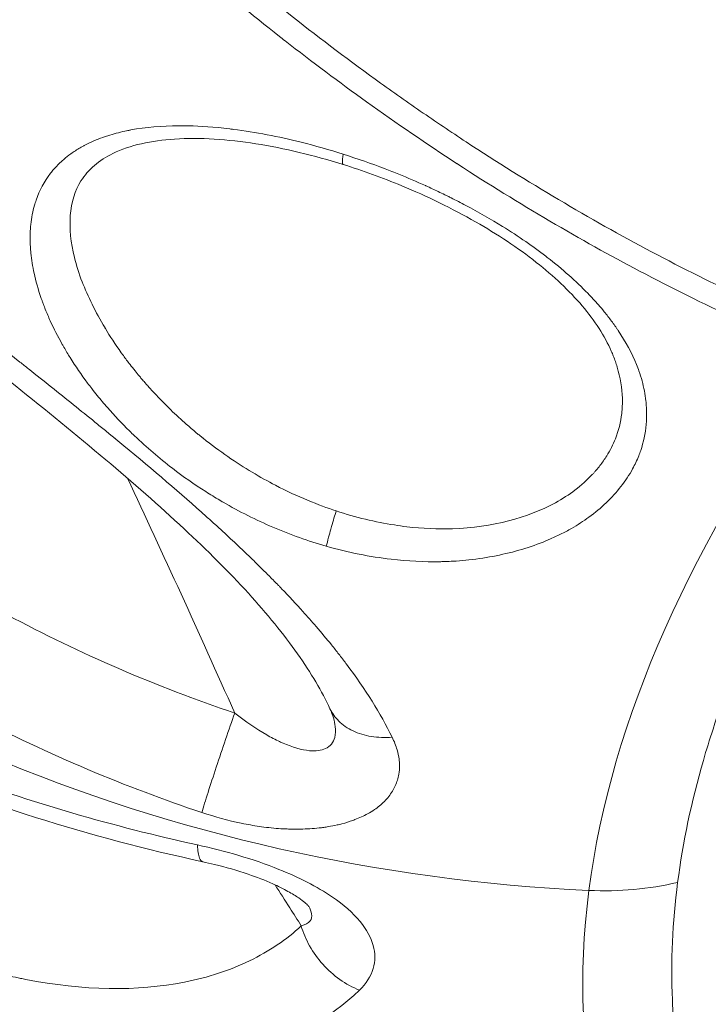
# Model space of a CAD drawing. Units: millimetres. Extents: x -1650 to 7188, y -3432 to 5174.
# Drawn here: x 257 to 282, y 497 to 533 of the extents above; entities that cross this region are included whole.
import ezdxf

# ---------------------------------------------------------------- set-up
doc = ezdxf.new("R2010")
doc.units = ezdxf.units.MM
doc.header["$LTSCALE"] = 1000
doc.layers.add('1 EQUIPMENT', color=7, linetype='Continuous', lineweight=18)

# ---------------------------------------------------------------- blocks, each defined once
blk = doc.blocks.new('DGSS 105')
at = {"layer": '1 EQUIPMENT', "lineweight": 13}
blk.add_line((265.393, 516.675), (265.392, 516.674), dxfattribs=at)
for centre, major_axis, ratio, start_param, end_param in [((258.864, 522.541), (1.649, -1.879), 0.401089, -1.382784, -1.382048), ((277.869, 543.807), (51.852, -6.705), 0.809629, -2.336706, -1.468389), ((277.788, 509.479), (9.917, -1.282), 0.809629, -1.468389, -1.138224)]:
    blk.add_ellipse(centre, major_axis=major_axis, ratio=ratio, start_param=start_param, end_param=end_param, dxfattribs=at)
at = {"layer": '1 EQUIPMENT', "lineweight": 13, "extrusion": (2.12868e-16, 8.56389e-18, -1)}
for start_param, end_param in [(0.975522, 0.975713), (1.005761, 1.005763), (1.025051, 1.11574)]:
    blk.add_ellipse((263.789, 452.712), major_axis=(-38.269, 111.419), ratio=0.178797, start_param=start_param, end_param=end_param, dxfattribs=at)
at = {"layer": '1 EQUIPMENT', "lineweight": 13, "extrusion": (2.07902e-16, -2.68855e-17, -1)}
blk.add_ellipse((348.248, 517.799), major_axis=(-69.068, -28.366), ratio=0.532879, start_param=0.295035, end_param=0.720864, dxfattribs=at)
at = {"layer": '1 EQUIPMENT', "lineweight": 13, "extrusion": (2.356e-16, -4.4289e-17, -1)}
blk.add_ellipse((348.248, 517.799), major_axis=(-69.068, -28.366), ratio=0.532879, start_param=-0.130793, end_param=0.295035, dxfattribs=at)
at = {"layer": '1 EQUIPMENT', "lineweight": 13}
for points, knots in [([(250.559, 571.802), (251.562, 569.249), (252.904, 566.431), (256.119, 560.828), (257.993, 558.042), (261.779, 553.064), (264.038, 550.412), (268.914, 545.377), (271.53, 542.994), (276.515, 538.916), (279.342, 536.846), (285.127, 533.159), (288.085, 531.542), (291.694, 529.84), (292.621, 529.428), (293.563, 529.032)], [-43.944613, -43.944613, -43.944613, -43.944613, -42.97977, -42.97977, -42.011892, -42.011892, -41.043674, -41.043674, -40.075456, -40.075456, -39.107169, -39.107169, -38.138883, -38.138883, -37.817888, -37.817888, -37.817888, -37.817888]), ([(251.523, 571.739), (252.39, 569.627), (253.418, 567.491), (254.587, 565.369), (254.882, 564.835), (255.185, 564.302), (255.498, 563.769), (255.812, 563.234), (256.136, 562.699), (256.466, 562.168), (257.129, 561.103), (257.822, 560.052), (258.545, 559.011), (260.009, 556.905), (261.591, 554.853), (263.25, 552.893), (264.107, 551.881), (264.984, 550.893), (265.876, 549.932), (266.332, 549.441), (266.792, 548.957), (267.255, 548.481), (267.702, 548.021), (268.152, 547.568), (268.605, 547.122), (268.619, 547.109), (268.631, 547.096), (268.647, 547.081), (268.652, 547.076), (268.658, 547.07), (268.663, 547.065), (270.593, 545.168), (272.579, 543.391), (274.579, 541.75), (274.627, 541.71), (274.676, 541.67), (274.725, 541.63), (275.716, 540.82), (276.711, 540.043), (277.704, 539.3), (278.511, 538.697), (279.317, 538.116), (280.12, 537.558), (280.248, 537.469), (280.375, 537.381), (280.503, 537.293), (280.567, 537.249), (280.631, 537.206), (280.695, 537.162), (280.726, 537.14), (280.758, 537.118), (280.79, 537.097), (280.806, 537.086), (280.822, 537.075), (280.838, 537.064), (280.846, 537.059), (280.854, 537.053), (280.862, 537.048), (280.87, 537.043), (280.877, 537.038), (280.886, 537.032), (280.902, 537.021), (280.919, 537.009), (280.935, 536.998), (283.164, 535.487), (285.371, 534.147), (287.517, 532.973), (287.594, 532.931), (287.67, 532.889), (287.747, 532.848), (289.981, 531.636), (292.146, 530.604), (294.215, 529.735)], [0, 0, 0, 0, 0.121607, 0.121607, 0.121607, 0.152244, 0.152244, 0.152244, 0.18302, 0.18302, 0.18302, 0.244773, 0.244773, 0.244773, 0.369711, 0.369711, 0.369711, 0.434219, 0.434219, 0.434219, 0.467182, 0.467182, 0.467182, 0.499023, 0.499023, 0.499023, 0.5, 0.5, 0.5, 0.500354, 0.500354, 0.500354, 0.622039, 0.622039, 0.622039, 0.625, 0.625, 0.625, 0.685327, 0.685327, 0.685327, 0.734375, 0.734375, 0.734375, 0.742187, 0.742187, 0.742187, 0.746094, 0.746094, 0.746094, 0.748047, 0.748047, 0.748047, 0.749023, 0.749023, 0.749023, 0.749512, 0.749512, 0.749512, 0.75, 0.75, 0.75, 0.750886, 0.750886, 0.750886, 0.8707, 0.8707, 0.8707, 0.875, 0.875, 0.875, 1, 1, 1, 1]), ([(293.759, 529.502), (291.933, 530.266), (290.098, 531.13), (286.445, 533.041), (284.62, 534.092), (281.026, 536.358), (279.25, 537.576), (275.779, 540.154), (274.079, 541.519), (270.787, 544.369), (269.19, 545.86), (266.128, 548.937), (264.658, 550.529), (261.873, 553.786), (260.552, 555.457), (258.085, 558.844), (256.934, 560.567), (254.824, 564.033), (253.86, 565.783), (252.392, 568.764), (251.834, 569.999), (251.329, 571.229)], [0, 0, 0, 0, 6.51542, 6.51542, 13.063125, 13.063125, 19.605006, 19.605006, 26.142185, 26.142185, 32.673157, 32.673157, 39.197726, 39.197726, 45.72311, 45.72311, 52.247577, 52.247577, 58.778134, 58.778134, 63.39545, 63.39545, 63.39545, 63.39545]), ([(286.913, 521.428), (284.61, 522.367), (282.324, 523.442), (280.054, 524.646), (277.785, 525.851), (275.533, 527.185), (273.298, 528.653), (272.739, 529.02), (272.18, 529.396), (271.626, 529.778), (271.071, 530.161), (270.521, 530.549), (269.977, 530.944), (268.887, 531.732), (267.816, 532.544), (266.763, 533.379), (264.658, 535.05), (262.627, 536.812), (260.67, 538.667), (260.181, 539.131), (259.697, 539.6), (259.217, 540.076), (258.738, 540.551), (258.262, 541.034), (257.796, 541.517), (256.863, 542.485), (255.962, 543.464), (255.092, 544.454), (253.351, 546.433), (251.734, 548.455), (250.239, 550.521), (249.492, 551.553), (248.776, 552.597), (248.092, 553.651), (247.407, 554.706), (246.761, 555.762), (246.154, 556.817), (244.941, 558.927), (243.883, 561.034), (242.982, 563.138)], [0, 0, 0, 0, 0.00806353, 0.00806353, 0.00806353, 0.01612707, 0.01612707, 0.01612707, 0.01814295, 0.01814295, 0.01814295, 0.02015884, 0.02015884, 0.02015884, 0.0241906, 0.0241906, 0.0241906, 0.03225414, 0.03225414, 0.03225414, 0.03427002, 0.03427002, 0.03427002, 0.03628591, 0.03628591, 0.03628591, 0.04031767, 0.04031767, 0.04031767, 0.04838121, 0.04838121, 0.04838121, 0.05241297, 0.05241297, 0.05241297, 0.05644474, 0.05644474, 0.05644474, 0.06450828, 0.06450828, 0.06450828, 0.06450828]), ([(286.385, 520.782), (284.226, 521.66), (281.96, 522.706), (279.618, 523.942), (277.462, 525.079), (275.241, 526.377), (272.994, 527.84), (272.985, 527.845), (272.975, 527.852), (272.967, 527.857), (272.961, 527.861), (272.956, 527.865), (272.95, 527.868), (271.865, 528.576), (270.765, 529.327), (269.669, 530.114), (268.679, 530.824), (267.689, 531.565), (266.697, 532.34), (266.628, 532.394), (266.559, 532.448), (266.491, 532.502), (264.482, 534.081), (262.483, 535.79), (260.536, 537.611), (260.52, 537.626), (260.503, 537.642), (260.488, 537.655), (260.478, 537.665), (260.468, 537.674), (260.459, 537.683), (259.976, 538.136), (259.496, 538.596), (259.019, 539.063), (258.545, 539.527), (258.074, 539.999), (257.608, 540.477), (256.738, 541.368), (255.887, 542.277), (255.052, 543.21), (255.006, 543.26), (254.961, 543.311), (254.915, 543.362), (253.248, 545.232), (251.657, 547.181), (250.179, 549.178), (250.154, 549.21), (250.129, 549.244), (250.106, 549.275), (250.095, 549.291), (250.083, 549.307), (250.072, 549.322), (249.714, 549.808), (249.362, 550.297), (249.017, 550.789), (248.839, 551.043), (248.663, 551.297), (248.489, 551.552), (248.315, 551.808), (248.143, 552.062), (247.972, 552.319), (247.955, 552.345), (247.938, 552.371), (247.921, 552.397), (247.578, 552.914), (247.242, 553.435), (246.916, 553.956), (246.608, 554.447), (246.309, 554.939), (246.017, 555.432), (246.001, 555.46), (245.985, 555.487), (245.968, 555.514), (244.755, 557.571), (243.676, 559.651), (242.756, 561.714)], [0, 0, 0, 0, 0.129912, 0.129912, 0.129912, 0.249512, 0.249512, 0.249512, 0.25, 0.25, 0.25, 0.250331, 0.250331, 0.250331, 0.315822, 0.315822, 0.315822, 0.375, 0.375, 0.375, 0.379107, 0.379107, 0.379107, 0.499023, 0.499023, 0.499023, 0.5, 0.5, 0.5, 0.500659, 0.500659, 0.500659, 0.533028, 0.533028, 0.533028, 0.565137, 0.565137, 0.565137, 0.625, 0.625, 0.625, 0.628268, 0.628268, 0.628268, 0.748047, 0.748047, 0.748047, 0.75, 0.75, 0.75, 0.750973, 0.750973, 0.750973, 0.78125, 0.78125, 0.78125, 0.796875, 0.796875, 0.796875, 0.8125, 0.8125, 0.8125, 0.814066, 0.814066, 0.814066, 0.845422, 0.845422, 0.845422, 0.875, 0.875, 0.875, 0.876641, 0.876641, 0.876641, 1, 1, 1, 1]), ([(268.201, 513.91), (267.548, 514.097), (266.897, 514.328), (266.249, 514.607), (265.642, 514.868), (265.038, 515.171), (264.439, 515.518), (264.419, 515.529), (264.399, 515.541), (264.379, 515.552), (264.359, 515.564), (264.338, 515.576), (264.32, 515.588), (264.147, 515.69), (263.976, 515.795), (263.807, 515.902), (263.389, 516.169), (262.985, 516.452), (262.593, 516.753), (262.113, 517.121), (261.652, 517.516), (261.213, 517.936), (261.15, 517.996), (261.089, 518.055), (261.026, 518.117), (260.744, 518.395), (260.479, 518.677), (260.228, 518.964), (260.1, 519.11), (259.976, 519.257), (259.856, 519.405), (259.788, 519.489), (259.722, 519.572), (259.657, 519.656), (259.605, 519.723), (259.554, 519.79), (259.504, 519.857), (259.274, 520.164), (259.061, 520.475), (258.865, 520.789), (258.788, 520.913), (258.713, 521.038), (258.64, 521.163), (258.63, 521.18), (258.621, 521.197), (258.611, 521.214), (258.601, 521.232), (258.592, 521.248), (258.582, 521.266), (258.419, 521.555), (258.273, 521.842), (258.143, 522.127), (258.079, 522.269), (258.018, 522.411), (257.962, 522.553), (257.939, 522.611), (257.916, 522.669), (257.894, 522.727), (257.89, 522.74), (257.885, 522.752), (257.88, 522.764), (257.867, 522.8), (257.855, 522.835), (257.842, 522.87), (257.836, 522.887), (257.83, 522.905), (257.823, 522.923), (257.817, 522.94), (257.812, 522.956), (257.805, 522.975), (257.701, 523.278), (257.618, 523.574), (257.555, 523.862), (257.5, 524.114), (257.461, 524.36), (257.437, 524.599), (257.435, 524.616), (257.433, 524.633), (257.432, 524.65), (257.43, 524.667), (257.429, 524.682), (257.427, 524.701), (257.42, 524.792), (257.415, 524.882), (257.412, 524.971), (257.404, 525.204), (257.412, 525.428), (257.435, 525.645), (257.461, 525.887), (257.505, 526.12), (257.568, 526.341), (257.586, 526.404), (257.606, 526.466), (257.627, 526.528), (257.75, 526.886), (257.926, 527.213), (258.153, 527.508), (258.191, 527.558), (258.231, 527.608), (258.271, 527.654), (258.365, 527.763), (258.466, 527.866), (258.575, 527.964), (258.652, 528.034), (258.733, 528.1), (258.818, 528.165), (258.921, 528.242), (259.029, 528.315), (259.142, 528.385), (259.199, 528.42), (259.257, 528.453), (259.316, 528.486), (259.346, 528.502), (259.376, 528.519), (259.406, 528.534), (259.422, 528.542), (259.437, 528.55), (259.452, 528.558), (259.468, 528.566), (259.484, 528.574), (259.499, 528.581), (259.702, 528.682), (259.917, 528.77), (260.144, 528.848), (260.177, 528.859), (260.21, 528.87), (260.243, 528.88), (260.441, 528.944), (260.648, 528.999), (260.864, 529.046), (260.9, 529.054), (260.936, 529.062), (260.973, 529.069), (260.991, 529.073), (261.009, 529.076), (261.028, 529.08), (261.046, 529.083), (261.066, 529.087), (261.083, 529.09), (261.621, 529.191), (262.202, 529.24), (262.824, 529.242), (263.28, 529.244), (263.757, 529.221), (264.258, 529.173), (264.399, 529.16), (264.541, 529.144), (264.686, 529.127), (264.708, 529.124), (264.729, 529.122), (264.752, 529.119), (264.774, 529.116), (264.797, 529.113), (264.818, 529.111), (265.63, 529.007), (266.453, 528.848), (267.285, 528.64), (267.793, 528.513), (268.305, 528.368), (268.819, 528.204)], [0, 0, 0, 0, 0.0625, 0.0625, 0.0625, 0.121094, 0.121094, 0.121094, 0.123047, 0.123047, 0.123047, 0.125, 0.125, 0.125, 0.142997, 0.142997, 0.142997, 0.1875, 0.1875, 0.1875, 0.242187, 0.242187, 0.242187, 0.25, 0.25, 0.25, 0.284795, 0.284795, 0.284795, 0.302532, 0.302532, 0.302532, 0.3125, 0.3125, 0.3125, 0.320468, 0.320468, 0.320468, 0.356749, 0.356749, 0.356749, 0.371094, 0.371094, 0.371094, 0.373047, 0.373047, 0.373047, 0.375, 0.375, 0.375, 0.40625, 0.40625, 0.40625, 0.421875, 0.421875, 0.421875, 0.428315, 0.428315, 0.428315, 0.429687, 0.429687, 0.429687, 0.433594, 0.433594, 0.433594, 0.435547, 0.435547, 0.435547, 0.4375, 0.4375, 0.4375, 0.46875, 0.46875, 0.46875, 0.496094, 0.496094, 0.496094, 0.498047, 0.498047, 0.498047, 0.499994, 0.499994, 0.499994, 0.509528, 0.509528, 0.509528, 0.534533, 0.534533, 0.534533, 0.5625, 0.5625, 0.5625, 0.570519, 0.570519, 0.570519, 0.617187, 0.617187, 0.617187, 0.625, 0.625, 0.625, 0.643249, 0.643249, 0.643249, 0.65625, 0.65625, 0.65625, 0.671875, 0.671875, 0.671875, 0.679687, 0.679687, 0.679687, 0.683594, 0.683594, 0.683594, 0.685547, 0.685547, 0.685547, 0.6875, 0.6875, 0.6875, 0.714825, 0.714825, 0.714825, 0.71875, 0.71875, 0.71875, 0.742187, 0.742187, 0.742187, 0.746094, 0.746094, 0.746094, 0.748047, 0.748047, 0.748047, 0.75, 0.75, 0.75, 0.8125, 0.8125, 0.8125, 0.85823, 0.85823, 0.85823, 0.871094, 0.871094, 0.871094, 0.873047, 0.873047, 0.873047, 0.875, 0.875, 0.875, 0.952636, 0.952636, 0.952636, 1, 1, 1, 1]), ([(268.814, 527.83), (267.753, 528.163), (266.677, 528.424), (264.61, 528.747), (263.596, 528.818), (261.83, 528.704), (261.041, 528.533), (259.915, 527.984), (259.52, 527.647), (259.045, 526.879), (258.911, 526.449), (258.837, 525.498), (258.892, 524.974), (259.095, 524.148), (259.19, 523.85), (259.304, 523.553)], [0, 0, 0, 0, 3.370992, 3.370992, 6.679809, 6.679809, 9.688663, 9.688663, 12.191778, 12.191778, 14.300424, 14.300424, 16.344548, 16.344548, 17.467725, 17.467725, 17.467725, 17.467725]), ([(247.26, 528.638), (247.819, 528.144), (248.367, 527.67), (248.902, 527.215), (249.169, 526.987), (249.433, 526.764), (249.694, 526.546), (249.824, 526.437), (249.953, 526.329), (250.082, 526.222), (250.146, 526.168), (250.21, 526.115), (250.273, 526.062), (250.305, 526.036), (250.337, 526.009), (250.369, 525.983), (250.385, 525.97), (250.401, 525.957), (250.416, 525.944), (250.424, 525.937), (250.432, 525.931), (250.44, 525.924), (250.448, 525.918), (250.455, 525.912), (250.464, 525.904), (250.467, 525.902), (250.47, 525.899), (250.473, 525.897), (250.477, 525.894), (250.48, 525.891), (250.484, 525.888), (250.595, 525.796), (250.706, 525.704), (250.817, 525.613), (251.276, 525.235), (251.727, 524.867), (252.17, 524.509), (252.448, 524.284), (252.723, 524.062), (252.994, 523.845), (253.129, 523.736), (253.264, 523.628), (253.397, 523.522), (253.464, 523.468), (253.53, 523.415), (253.597, 523.362), (253.63, 523.335), (253.663, 523.309), (253.696, 523.283), (253.713, 523.269), (253.729, 523.256), (253.746, 523.243), (253.754, 523.237), (253.762, 523.23), (253.77, 523.223), (253.778, 523.217), (253.785, 523.211), (253.795, 523.204), (254.92, 522.305), (256.004, 521.448), (257.037, 520.627), (257.142, 520.544), (257.246, 520.461), (257.35, 520.378), (257.913, 519.931), (258.46, 519.494), (258.99, 519.068), (259.255, 518.854), (259.515, 518.644), (259.772, 518.435), (259.9, 518.331), (260.027, 518.228), (260.153, 518.125), (260.216, 518.074), (260.278, 518.022), (260.341, 517.971), (260.371, 517.946), (260.401, 517.922), (260.43, 517.897), (260.432, 517.896), (260.433, 517.895), (260.434, 517.894), (260.45, 517.882), (260.465, 517.869), (260.481, 517.856), (260.488, 517.85), (260.496, 517.843), (260.504, 517.837), (260.512, 517.831), (260.518, 517.826), (260.527, 517.818), (260.53, 517.816), (260.532, 517.814), (260.534, 517.812), (260.63, 517.734), (260.725, 517.655), (260.819, 517.577), (261.897, 516.686), (262.901, 515.829), (263.826, 514.997), (263.93, 514.904), (264.032, 514.812), (264.134, 514.719), (264.527, 514.362), (264.906, 514.009), (265.27, 513.66), (265.398, 513.538), (265.524, 513.416), (265.648, 513.294), (265.747, 513.198), (265.844, 513.102), (265.939, 513.007), (266.048, 512.899), (266.155, 512.791), (266.261, 512.683), (266.314, 512.629), (266.366, 512.576), (266.419, 512.522), (266.445, 512.495), (266.471, 512.469), (266.497, 512.442), (266.5, 512.439), (266.503, 512.435), (266.506, 512.432), (266.516, 512.422), (266.526, 512.412), (266.535, 512.402), (266.548, 512.388), (266.56, 512.376), (266.574, 512.362), (266.843, 512.082), (267.101, 511.805), (267.349, 511.531), (267.513, 511.349), (267.673, 511.167), (267.829, 510.987), (268.024, 510.76), (268.212, 510.535), (268.392, 510.311), (268.483, 510.199), (268.572, 510.087), (268.658, 509.976), (268.702, 509.92), (268.745, 509.864), (268.787, 509.808), (268.809, 509.781), (268.83, 509.753), (268.851, 509.725), (268.872, 509.697), (268.892, 509.67), (268.914, 509.641), (268.922, 509.631), (268.929, 509.621), (268.937, 509.611), (269.622, 508.694), (270.175, 507.813), (270.6, 506.948)], [0, 0, 0, 0, 0.0625, 0.0625, 0.0625, 0.09375, 0.09375, 0.09375, 0.109375, 0.109375, 0.109375, 0.117188, 0.117188, 0.117188, 0.121094, 0.121094, 0.121094, 0.123047, 0.123047, 0.123047, 0.124023, 0.124023, 0.124023, 0.125, 0.125, 0.125, 0.12533, 0.12533, 0.12533, 0.125708, 0.125708, 0.125708, 0.137704, 0.137704, 0.137704, 0.1875, 0.1875, 0.1875, 0.21875, 0.21875, 0.21875, 0.234375, 0.234375, 0.234375, 0.242188, 0.242188, 0.242188, 0.246094, 0.246094, 0.246094, 0.248047, 0.248047, 0.248047, 0.249023, 0.249023, 0.249023, 0.25, 0.25, 0.25, 0.363475, 0.363475, 0.363475, 0.375, 0.375, 0.375, 0.4375, 0.4375, 0.4375, 0.46875, 0.46875, 0.46875, 0.484375, 0.484375, 0.484375, 0.492187, 0.492187, 0.492187, 0.495937, 0.495937, 0.495937, 0.496094, 0.496094, 0.496094, 0.498047, 0.498047, 0.498047, 0.499023, 0.499023, 0.499023, 0.5, 0.5, 0.5, 0.500255, 0.500255, 0.500255, 0.51029, 0.51029, 0.51029, 0.625, 0.625, 0.625, 0.637831, 0.637831, 0.637831, 0.6875, 0.6875, 0.6875, 0.704971, 0.704971, 0.704971, 0.71875, 0.71875, 0.71875, 0.734375, 0.734375, 0.734375, 0.742187, 0.742187, 0.742187, 0.746094, 0.746094, 0.746094, 0.746565, 0.746565, 0.746565, 0.748047, 0.748047, 0.748047, 0.75, 0.75, 0.75, 0.78756, 0.78756, 0.78756, 0.8125, 0.8125, 0.8125, 0.84375, 0.84375, 0.84375, 0.859375, 0.859375, 0.859375, 0.867187, 0.867187, 0.867187, 0.871094, 0.871094, 0.871094, 0.875, 0.875, 0.875, 0.87636, 0.87636, 0.87636, 1, 1, 1, 1]), ([(268.819, 528.204), (269.338, 528.04), (269.846, 527.862), (270.343, 527.672), (270.51, 527.607), (270.677, 527.542), (270.842, 527.475), (271.169, 527.342), (271.492, 527.204), (271.809, 527.06), (271.818, 527.056), (271.827, 527.052), (271.836, 527.048), (271.986, 526.98), (272.134, 526.911), (272.282, 526.841), (272.36, 526.803), (272.438, 526.766), (272.515, 526.728), (272.554, 526.709), (272.592, 526.69), (272.631, 526.671), (272.65, 526.661), (272.67, 526.652), (272.689, 526.642), (272.708, 526.633), (272.726, 526.624), (272.747, 526.614), (272.928, 526.523), (273.107, 526.431), (273.283, 526.337), (273.751, 526.089), (274.197, 525.834), (274.622, 525.571), (274.914, 525.39), (275.196, 525.205), (275.468, 525.017), (275.604, 524.923), (275.738, 524.828), (275.869, 524.732), (275.934, 524.684), (275.999, 524.636), (276.063, 524.587), (276.095, 524.563), (276.127, 524.539), (276.159, 524.515), (276.175, 524.502), (276.191, 524.49), (276.207, 524.478), (276.222, 524.466), (276.237, 524.455), (276.254, 524.441), (276.809, 524.011), (277.3, 523.575), (277.729, 523.132), (277.863, 522.993), (277.991, 522.854), (278.114, 522.714), (278.187, 522.63), (278.258, 522.546), (278.327, 522.462), (278.419, 522.349), (278.507, 522.236), (278.592, 522.122), (278.634, 522.065), (278.675, 522.008), (278.716, 521.951), (278.736, 521.922), (278.756, 521.894), (278.776, 521.865), (278.786, 521.851), (278.796, 521.836), (278.805, 521.822), (278.815, 521.808), (278.824, 521.794), (278.834, 521.779), (279.116, 521.358), (279.339, 520.944), (279.505, 520.532), (279.536, 520.455), (279.565, 520.378), (279.592, 520.302), (279.677, 520.058), (279.743, 519.815), (279.79, 519.572), (279.813, 519.451), (279.832, 519.329), (279.845, 519.208), (279.852, 519.147), (279.857, 519.086), (279.861, 519.025), (279.863, 518.995), (279.865, 518.964), (279.866, 518.934), (279.868, 518.904), (279.869, 518.874), (279.87, 518.843), (279.874, 518.675), (279.869, 518.509), (279.854, 518.347), (279.825, 518.021), (279.759, 517.707), (279.656, 517.402), (279.634, 517.337), (279.61, 517.273), (279.585, 517.209), (279.521, 517.047), (279.447, 516.888), (279.361, 516.731), (279.241, 516.513), (279.099, 516.298), (278.937, 516.089), (278.612, 515.672), (278.222, 515.3), (277.768, 514.97), (277.57, 514.825), (277.36, 514.689), (277.136, 514.561), (277.104, 514.542), (277.071, 514.524), (277.038, 514.505), (276.907, 514.433), (276.773, 514.364), (276.634, 514.298), (276.564, 514.264), (276.493, 514.232), (276.421, 514.2), (276.385, 514.184), (276.349, 514.168), (276.313, 514.153), (276.276, 514.137), (276.238, 514.121), (276.203, 514.107), (275.637, 513.874), (275.033, 513.693), (274.391, 513.565), (274.07, 513.5), (273.74, 513.449), (273.399, 513.412), (273.246, 513.396), (273.09, 513.382), (272.932, 513.372), (272.915, 513.371), (272.898, 513.37), (272.881, 513.368), (272.793, 513.363), (272.704, 513.359), (272.615, 513.355), (272.571, 513.353), (272.526, 513.352), (272.481, 513.35), (272.459, 513.35), (272.436, 513.349), (272.414, 513.349), (272.391, 513.348), (272.367, 513.348), (272.346, 513.347), (271.766, 513.337), (271.173, 513.367), (270.566, 513.437), (269.799, 513.526), (269.01, 513.68), (268.201, 513.91), (268.201, 513.91), (268.201, 513.91), (268.201, 513.91)], [0, 0, 0, 0, 0.046731, 0.046731, 0.046731, 0.0625, 0.0625, 0.0625, 0.09375, 0.09375, 0.09375, 0.094634, 0.094634, 0.094634, 0.109375, 0.109375, 0.109375, 0.117187, 0.117187, 0.117187, 0.121094, 0.121094, 0.121094, 0.123047, 0.123047, 0.123047, 0.125, 0.125, 0.125, 0.142061, 0.142061, 0.142061, 0.1875, 0.1875, 0.1875, 0.21875, 0.21875, 0.21875, 0.234375, 0.234375, 0.234375, 0.242187, 0.242187, 0.242187, 0.246094, 0.246094, 0.246094, 0.248047, 0.248047, 0.248047, 0.25, 0.25, 0.25, 0.3125, 0.3125, 0.3125, 0.332057, 0.332057, 0.332057, 0.34375, 0.34375, 0.34375, 0.359375, 0.359375, 0.359375, 0.367188, 0.367188, 0.367188, 0.371094, 0.371094, 0.371094, 0.373047, 0.373047, 0.373047, 0.375, 0.375, 0.375, 0.427668, 0.427668, 0.427668, 0.4375, 0.4375, 0.4375, 0.46875, 0.46875, 0.46875, 0.484375, 0.484375, 0.484375, 0.492188, 0.492188, 0.492188, 0.496094, 0.496094, 0.496094, 0.499993, 0.499993, 0.499993, 0.520786, 0.520786, 0.520786, 0.5625, 0.5625, 0.5625, 0.571361, 0.571361, 0.571361, 0.59375, 0.59375, 0.59375, 0.625, 0.625, 0.625, 0.6875, 0.6875, 0.6875, 0.714774, 0.714774, 0.714774, 0.71875, 0.71875, 0.71875, 0.734375, 0.734375, 0.734375, 0.742188, 0.742188, 0.742188, 0.746094, 0.746094, 0.746094, 0.75, 0.75, 0.75, 0.8125, 0.8125, 0.8125, 0.84375, 0.84375, 0.84375, 0.85784, 0.85784, 0.85784, 0.859375, 0.859375, 0.859375, 0.867188, 0.867188, 0.867188, 0.871094, 0.871094, 0.871094, 0.873047, 0.873047, 0.873047, 0.875, 0.875, 0.875, 0.930197, 0.930197, 0.930197, 0.999994, 0.999994, 0.999994, 1, 1, 1, 1]), ([(268.819, 528.204), (268.794, 528.074), (268.783, 527.97), (268.786, 527.905), (268.788, 527.861), (268.798, 527.835), (268.814, 527.83)], [0.0019351, 0.0019351, 0.0019351, 0.0019351, 0.2857143, 0.2857143, 0.2857143, 0.4833286, 0.4833286, 0.4833286, 0.4833286]), ([(278.586, 521.022), (278.348, 521.571), (277.982, 522.136), (277.056, 523.227), (276.485, 523.763), (275.181, 524.791), (274.43, 525.287), (272.786, 526.227), (271.875, 526.669), (270.247, 527.345), (269.53, 527.605), (268.814, 527.83)], [0, 0, 0, 0, 2.578261, 2.578261, 5.187536, 5.187536, 7.95924, 7.95924, 10.96889, 10.96889, 13.246793, 13.246793, 13.246793, 13.246793]), ([(268.335, 507.988), (268.044, 508.614), (267.643, 509.292), (266.648, 510.704), (266.042, 511.448), (264.651, 512.974), (263.858, 513.764), (262.116, 515.389), (261.152, 516.231), (259.091, 517.971), (257.98, 518.873), (255.639, 520.754), (254.402, 521.737), (251.832, 523.801), (250.496, 524.888), (248.515, 526.561), (247.839, 527.142), (247.175, 527.728)], [0, 0, 0, 0, 3.460873, 3.460873, 7.034244, 7.034244, 10.751798, 10.751798, 14.723316, 14.723316, 19.02466, 19.02466, 23.74261, 23.74261, 28.952011, 28.952011, 31.705612, 31.705612, 31.705612, 31.705612]), ([(260.136, 521.869), (260.141, 521.861), (260.146, 521.853), (260.151, 521.844), (260.316, 521.57), (260.508, 521.276), (260.73, 520.965), (260.755, 520.93), (260.781, 520.895), (260.807, 520.86), (260.884, 520.754), (260.965, 520.646), (261.05, 520.537), (261.109, 520.461), (261.169, 520.384), (261.232, 520.307), (261.282, 520.244), (261.334, 520.182), (261.387, 520.119), (261.414, 520.086), (261.441, 520.053), (261.469, 520.02), (261.51, 519.972), (261.552, 519.923), (261.594, 519.875), (261.616, 519.85), (261.637, 519.826), (261.659, 519.801), (261.669, 519.789), (261.68, 519.777), (261.691, 519.765), (261.696, 519.758), (261.702, 519.752), (261.707, 519.746), (261.71, 519.743), (261.713, 519.74), (261.716, 519.737), (261.718, 519.734), (261.723, 519.729), (261.724, 519.728), (261.863, 519.572), (262.085, 519.326), (262.409, 519.005), (262.571, 518.845), (262.759, 518.666), (262.975, 518.472), (263.084, 518.375), (263.199, 518.274), (263.322, 518.17), (263.384, 518.117), (263.447, 518.064), (263.513, 518.011), (263.545, 517.984), (263.579, 517.957), (263.612, 517.929), (263.629, 517.916), (263.646, 517.902), (263.663, 517.888), (263.672, 517.882), (263.68, 517.875), (263.689, 517.868), (263.697, 517.861), (263.708, 517.853), (263.715, 517.847), (264.017, 517.606), (264.318, 517.384), (264.615, 517.179), (265.213, 516.766), (265.795, 516.422), (266.345, 516.137), (267.168, 515.709), (267.918, 515.41), (268.562, 515.198)], [0, 0, 0, 0, 0.003367, 0.003367, 0.003367, 0.112709, 0.112709, 0.112709, 0.125, 0.125, 0.125, 0.161853, 0.161853, 0.161853, 0.1875, 0.1875, 0.1875, 0.208103, 0.208103, 0.208103, 0.21875, 0.21875, 0.21875, 0.234375, 0.234375, 0.234375, 0.242187, 0.242187, 0.242187, 0.246094, 0.246094, 0.246094, 0.248047, 0.248047, 0.248047, 0.249023, 0.249023, 0.249023, 0.25, 0.25, 0.25, 0.375, 0.375, 0.375, 0.4375, 0.4375, 0.4375, 0.46875, 0.46875, 0.46875, 0.484375, 0.484375, 0.484375, 0.492187, 0.492187, 0.492187, 0.496094, 0.496094, 0.496094, 0.498047, 0.498047, 0.498047, 0.5, 0.5, 0.5, 0.583017, 0.583017, 0.583017, 0.75, 0.75, 0.75, 1, 1, 1, 1]), ([(268.562, 515.198), (269.277, 514.963), (269.987, 514.793), (270.681, 514.685), (270.834, 514.661), (270.986, 514.64), (271.137, 514.622), (271.707, 514.555), (272.262, 514.53), (272.797, 514.547), (274.251, 514.594), (275.544, 514.944), (276.551, 515.499), (276.807, 515.639), (277.044, 515.794), (277.262, 515.959), (277.494, 516.136), (277.704, 516.325), (277.892, 516.524), (277.916, 516.549), (277.939, 516.574), (277.961, 516.599), (277.984, 516.624), (278.01, 516.653), (278.033, 516.681), (278.081, 516.736), (278.127, 516.793), (278.171, 516.85), (278.26, 516.964), (278.342, 517.081), (278.417, 517.201), (278.544, 517.404), (278.65, 517.614), (278.735, 517.831), (278.851, 518.126), (278.927, 518.433), (278.964, 518.749), (278.985, 518.932), (278.993, 519.118), (278.988, 519.306), (278.977, 519.678), (278.914, 520.059), (278.798, 520.444), (278.758, 520.579), (278.711, 520.714), (278.658, 520.849), (278.635, 520.907), (278.611, 520.964), (278.586, 521.022)], [0, 0, 0, 0, 0.1024099, 0.1024099, 0.1024099, 0.125, 0.125, 0.125, 0.2100596, 0.2100596, 0.2100596, 0.4412812, 0.4412812, 0.4412812, 0.5, 0.5, 0.5, 0.5625, 0.5625, 0.5625, 0.5703125, 0.5703125, 0.5703125, 0.578125, 0.578125, 0.578125, 0.59375, 0.59375, 0.59375, 0.625, 0.625, 0.625, 0.6778763, 0.6778763, 0.6778763, 0.75, 0.75, 0.75, 0.7918942, 0.7918942, 0.7918942, 0.875, 0.875, 0.875, 0.9040738, 0.9040738, 0.9040738, 0.9164519, 0.9164519, 0.9164519, 0.9164519]), ([(289.118, 520.057), (288.548, 519.279), (288.005, 518.501), (287.491, 517.722), (286.977, 516.944), (286.491, 516.166), (286.031, 515.382), (285.11, 513.816), (284.306, 512.255), (283.623, 510.705), (283.11, 509.542), (282.666, 508.388), (282.291, 507.243), (282.166, 506.862), (282.049, 506.48), (281.94, 506.103), (281.504, 504.594), (281.192, 503.111), (281.003, 501.652)], [0.0328806, 0.0328806, 0.0328806, 0.0328806, 0.1537705, 0.1537705, 0.1537705, 0.2746604, 0.2746604, 0.2746604, 0.5164403, 0.5164403, 0.5164403, 0.6977752, 0.6977752, 0.6977752, 0.7582201, 0.7582201, 0.7582201, 1, 1, 1, 1]), ([(264.864, 507.828), (262.017, 508.789), (259.228, 509.992), (256.57, 511.412), (253.911, 512.831), (251.384, 514.466), (249.047, 516.27)], [0, 0, 0, 0, 0.5, 0.5, 0.5, 1, 1, 1, 1]), ([(268.562, 515.198), (268.537, 515.117), (268.509, 515.027), (268.481, 514.931), (268.453, 514.835), (268.423, 514.733), (268.395, 514.632), (268.385, 514.599), (268.376, 514.565), (268.366, 514.532), (268.338, 514.431), (268.311, 514.331), (268.286, 514.237), (268.253, 514.114), (268.224, 514.002), (268.201, 513.91)], [0.0000001, 0.0000001, 0.0000001, 0.0000001, 0.2147872, 0.2147872, 0.2147872, 0.4294125, 0.4294125, 0.4294125, 0.5, 0.5, 0.5, 0.7156942, 0.7156942, 0.7156942, 0.9999986, 0.9999986, 0.9999986, 0.9999986]), ([(263.662, 504.203), (260.931, 505.119), (258.107, 506.292), (252.442, 509.242), (249.603, 511.022), (246.876, 513.117)], [0, 0, 0, 0, 0.5, 0.5, 1, 1, 1, 1]), ([(263.509, 503.022), (260.444, 503.692), (257.433, 504.569), (251.678, 506.7), (248.935, 507.954), (246.39, 509.36)], [0.0000001, 0.0000001, 0.0000001, 0.0000001, 0.5, 0.5, 1, 1, 1, 1]), ([(263.696, 502.408), (261.628, 502.856), (259.592, 503.397), (255.599, 504.663), (253.637, 505.393), (250.021, 506.95), (248.348, 507.765), (246.745, 508.646)], [0.000007, 0.000007, 0.000007, 0.000007, 6.443095, 6.443095, 12.982366, 12.982366, 18.950725, 18.950725, 18.950725, 18.950725]), ([(264.864, 507.828), (264.759, 507.529), (264.646, 507.202), (264.531, 506.867), (264.417, 506.532), (264.302, 506.189), (264.193, 505.86), (264.083, 505.53), (263.98, 505.215), (263.89, 504.933), (263.8, 504.651), (263.722, 504.402), (263.662, 504.203)], [0, 0, 0, 0, 0.25, 0.25, 0.25, 0.5, 0.5, 0.5, 0.75, 0.75, 0.75, 1, 1, 1, 1]), ([(268.336, 507.985), (268.437, 507.755), (268.504, 507.537), (268.528, 507.342), (268.547, 507.194), (268.541, 507.059), (268.51, 506.942), (268.459, 506.756), (268.344, 506.613), (268.17, 506.532), (268.094, 506.497), (268.006, 506.472), (267.908, 506.46), (267.81, 506.447), (267.702, 506.446), (267.587, 506.456), (267.306, 506.482), (266.974, 506.579), (266.627, 506.73), (266.585, 506.748), (266.542, 506.767), (266.499, 506.787), (266.346, 506.859), (266.188, 506.942), (266.028, 507.033), (265.645, 507.253), (265.25, 507.525), (264.864, 507.828)], [0.0085755, 0.0085755, 0.0085755, 0.0085755, 0.1413533, 0.1413533, 0.1413533, 0.2420664, 0.2420664, 0.2420664, 0.402073, 0.402073, 0.402073, 0.4723926, 0.4723926, 0.4723926, 0.5434267, 0.5434267, 0.5434267, 0.7181671, 0.7181671, 0.7181671, 0.7394397, 0.7394397, 0.7394397, 0.8161218, 0.8161218, 0.8161218, 1, 1, 1, 1]), ([(270.6, 506.948), (270.337, 506.927), (269.825, 506.945), (269.15, 507.149), (268.635, 507.505), (268.412, 507.822), (268.335, 507.988)], [0, 0, 0, 0, 0.25, 0.5, 0.75, 0.9807772, 0.9807772, 0.9807772, 0.9807772]), ([(270.6, 506.948), (270.677, 506.792), (270.737, 506.638), (270.781, 506.486), (270.814, 506.372), (270.838, 506.26), (270.852, 506.149), (270.857, 506.111), (270.861, 506.075), (270.864, 506.037), (270.867, 505.998), (270.869, 505.959), (270.869, 505.92), (270.871, 505.81), (270.862, 505.702), (270.844, 505.595), (270.831, 505.524), (270.814, 505.453), (270.792, 505.383), (270.771, 505.313), (270.745, 505.245), (270.714, 505.176), (270.652, 505.039), (270.572, 504.909), (270.476, 504.787), (270.428, 504.726), (270.376, 504.666), (270.32, 504.609), (270.263, 504.552), (270.202, 504.496), (270.138, 504.443), (270.082, 504.397), (270.022, 504.352), (269.96, 504.309), (269.88, 504.255), (269.794, 504.203), (269.704, 504.153), (269.563, 504.076), (269.411, 504.006), (269.245, 503.942), (269.221, 503.933), (269.196, 503.924), (269.173, 503.916), (269.044, 503.869), (268.909, 503.827), (268.769, 503.79), (268.71, 503.775), (268.651, 503.761), (268.591, 503.747), (268.488, 503.724), (268.382, 503.704), (268.273, 503.686), (268.218, 503.677), (268.163, 503.668), (268.107, 503.661), (268.079, 503.657), (268.051, 503.653), (268.022, 503.649), (267.994, 503.646), (267.964, 503.642), (267.937, 503.639), (267.718, 503.615), (267.494, 503.601), (267.262, 503.596), (267.146, 503.594), (267.028, 503.594), (266.909, 503.597), (266.849, 503.598), (266.789, 503.6), (266.729, 503.603), (266.708, 503.603), (266.687, 503.604), (266.666, 503.606), (266.656, 503.606), (266.647, 503.607), (266.637, 503.607), (266.607, 503.609), (266.574, 503.611), (266.546, 503.612), (266.315, 503.627), (266.08, 503.651), (265.839, 503.685), (265.628, 503.714), (265.413, 503.75), (265.194, 503.793), (265.163, 503.8), (265.129, 503.806), (265.1, 503.812), (264.627, 503.91), (264.148, 504.04), (263.662, 504.203)], [0, 0, 0, 0, 0.0625, 0.0625, 0.0625, 0.109375, 0.109375, 0.109375, 0.125, 0.125, 0.125, 0.141212, 0.141212, 0.141212, 0.1875, 0.1875, 0.1875, 0.21875, 0.21875, 0.21875, 0.25, 0.25, 0.25, 0.3125, 0.3125, 0.3125, 0.34375, 0.34375, 0.34375, 0.375, 0.375, 0.375, 0.402438, 0.402438, 0.402438, 0.4375, 0.4375, 0.4375, 0.492187, 0.492187, 0.492187, 0.5, 0.5, 0.5, 0.544214, 0.544214, 0.544214, 0.5625, 0.5625, 0.5625, 0.59375, 0.59375, 0.59375, 0.609375, 0.609375, 0.609375, 0.617187, 0.617187, 0.617187, 0.625, 0.625, 0.625, 0.6875, 0.6875, 0.6875, 0.71875, 0.71875, 0.71875, 0.734375, 0.734375, 0.734375, 0.73977, 0.73977, 0.73977, 0.742187, 0.742187, 0.742187, 0.75, 0.75, 0.75, 0.8125, 0.8125, 0.8125, 0.867188, 0.867188, 0.867188, 0.875, 0.875, 0.875, 1, 1, 1, 1]), ([(245.214, 504.126), (246.163, 503.363), (247.129, 502.66), (248.599, 501.702), (249.092, 501.399), (249.836, 500.969), (250.209, 500.76), (250.645, 500.527), (250.864, 500.414), (250.958, 500.366), (251.02, 500.334), (251.05, 500.319), (252.134, 499.77), (253.179, 499.321), (254.726, 498.774), (255.237, 498.613), (255.998, 498.403), (256.376, 498.306), (256.814, 498.207), (257.032, 498.16), (257.125, 498.141), (257.187, 498.129), (257.216, 498.123), (259.348, 497.704), (261.315, 497.678), (263.891, 498.188), (264.687, 498.449), (266.117, 499.138), (266.752, 499.568), (267.287, 500.072)], [0, 0, 0, 0, 0.125, 0.125, 0.1875, 0.1875, 0.21875, 0.234375, 0.242187, 0.246094, 0.246094, 0.25, 0.25, 0.375, 0.375, 0.4375, 0.4375, 0.46875, 0.484375, 0.492188, 0.496094, 0.496094, 0.5, 0.5, 0.75, 0.75, 0.875, 0.875, 1, 1, 1, 1]), ([(269.406, 497.722), (269.651, 497.957), (269.826, 498.226), (270.07, 499.049), (269.907, 499.658), (269.174, 500.541), (268.825, 500.844), (267.865, 501.5), (267.184, 501.843), (265.532, 502.508), (264.502, 502.805), (263.509, 503.022)], [0, 0, 0, 0, 0.141353, 0.141353, 0.402073, 0.402073, 0.543427, 0.543427, 0.73944, 0.73944, 1, 1, 1, 1]), ([(263.509, 503.022), (263.516, 502.808), (263.54, 502.644), (263.581, 502.54), (263.611, 502.463), (263.65, 502.418), (263.696, 502.408)], [0, 0, 0, 0, 0.2500001, 0.2500001, 0.2500001, 0.4358339, 0.4358339, 0.4358339, 0.4358339]), ([(267.564, 500.777), (267.564, 500.777), (267.564, 500.777), (267.563, 500.778), (267.554, 500.789), (267.513, 500.833), (267.474, 500.872), (267.361, 500.967), (267.286, 501.026), (267.085, 501.164), (266.95, 501.247), (266.633, 501.423), (266.443, 501.516), (265.965, 501.73), (265.663, 501.847), (264.955, 502.089), (264.538, 502.208), (263.982, 502.344), (263.839, 502.377), (263.696, 502.408)], [0.297945, 0.297945, 0.297945, 0.297945, 0.323071, 0.323071, 0.62559, 0.62559, 1.026956, 1.026956, 1.476937, 1.476937, 2.04968, 2.04968, 2.725424, 2.725424, 3.693167, 3.693167, 4.978178, 4.978178, 5.426899, 5.426899, 5.426899, 5.426899]), ([(267.287, 500.072), (267.148, 500.291), (267.009, 500.51), (266.87, 500.727), (266.691, 501.008), (266.512, 501.287), (266.333, 501.565)], [0, 0, 0, 0, 0.0511488, 0.0511488, 0.0511488, 0.1172877, 0.1172877, 0.1172877, 0.1172877]), ([(281.003, 501.652), (280.814, 500.192), (280.75, 498.767), (280.811, 497.374), (280.817, 497.235), (280.824, 497.096), (280.833, 496.956), (280.846, 496.747), (280.862, 496.539), (280.88, 496.332), (280.973, 495.296), (281.137, 494.284), (281.372, 493.295), (281.684, 491.977), (282.121, 490.706), (282.682, 489.485), (282.962, 488.874), (283.27, 488.282), (283.609, 487.702), (283.947, 487.122), (284.316, 486.556), (284.714, 486.004)], [0, 0, 0, 0, 0.2417816, 0.2417816, 0.2417816, 0.2659699, 0.2659699, 0.2659699, 0.302227, 0.302227, 0.302227, 0.4835633, 0.4835633, 0.4835633, 0.7253449, 0.7253449, 0.7253449, 0.8462357, 0.8462357, 0.8462357, 0.9671265, 0.9671265, 0.9671265, 0.9671265]), ([(243.629, 500.565), (244.803, 499.727), (246.024, 498.953), (247.279, 498.26), (249.376, 497.103), (251.568, 496.173), (253.793, 495.536), (255.011, 495.187), (256.234, 494.929), (257.44, 494.77), (258.828, 494.586), (260.214, 494.534), (261.536, 494.627), (262.858, 494.72), (264.115, 494.957), (265.253, 495.326), (266.906, 495.861), (268.343, 496.694), (269.406, 497.722)], [0, 0, 0, 0, 0.138421, 0.138421, 0.138421, 0.369663, 0.369663, 0.369663, 0.496314, 0.496314, 0.496314, 0.642234, 0.642234, 0.642234, 0.788157, 0.788157, 0.788157, 1, 1, 1, 1]), ([(267.287, 500.072), (267.441, 500.107), (267.55, 500.168), (267.611, 500.249), (267.665, 500.32), (267.682, 500.407), (267.667, 500.507), (267.654, 500.59), (267.619, 500.682), (267.56, 500.782)], [0, 0, 0, 0, 0.1337613, 0.1337613, 0.1337613, 0.25, 0.25, 0.25, 0.3476079, 0.3476079, 0.3476079, 0.3476079]), ([(240.583, 497.789), (242.123, 495.797), (243.849, 493.995), (247.628, 490.727), (250.062, 489.043), (255.329, 486.308), (258.161, 485.255), (263.564, 483.853), (266.634, 483.374), (272.924, 483.11), (276.144, 483.325), (280.08, 483.942), (281.09, 484.132), (282.119, 484.355)], [15.672039, 15.672039, 15.672039, 15.672039, 16.501692, 16.501692, 17.46991, 17.46991, 18.438128, 18.438128, 19.406415, 19.406415, 20.374702, 20.374702, 20.695697, 20.695697, 20.695697, 20.695697]), ([(240.591, 497.778), (240.668, 497.683), (240.744, 497.588), (240.821, 497.494), (241.53, 496.626), (242.272, 495.8), (243.048, 495.01), (244.619, 493.414), (246.32, 491.981), (248.109, 490.728), (249.032, 490.082), (249.978, 489.483), (250.942, 488.931), (251.434, 488.649), (251.931, 488.379), (252.431, 488.122), (252.914, 487.874), (253.401, 487.637), (253.891, 487.412), (253.906, 487.405), (253.919, 487.399), (253.936, 487.391), (253.942, 487.388), (253.948, 487.385), (253.954, 487.383), (256.04, 486.426), (258.192, 485.669), (260.361, 485.1), (260.414, 485.087), (260.466, 485.073), (260.519, 485.059), (261.595, 484.782), (262.675, 484.551), (263.753, 484.363), (264.629, 484.211), (265.506, 484.087), (266.378, 483.991), (266.517, 483.975), (266.656, 483.961), (266.795, 483.947), (266.864, 483.94), (266.934, 483.933), (267.003, 483.926), (267.038, 483.923), (267.072, 483.919), (267.107, 483.916), (267.124, 483.915), (267.142, 483.913), (267.159, 483.911), (267.168, 483.911), (267.176, 483.91), (267.185, 483.909), (267.194, 483.908), (267.201, 483.908), (267.211, 483.907), (267.229, 483.905), (267.247, 483.903), (267.265, 483.902), (269.689, 483.684), (272.092, 483.671), (274.43, 483.828), (274.514, 483.834), (274.598, 483.84), (274.682, 483.846), (277.117, 484.022), (279.48, 484.381), (281.741, 484.875)], [0.1763313, 0.1763313, 0.1763313, 0.1763313, 0.1830196, 0.1830196, 0.1830196, 0.2447728, 0.2447728, 0.2447728, 0.3697111, 0.3697111, 0.3697111, 0.4342194, 0.4342194, 0.4342194, 0.4671825, 0.4671825, 0.4671825, 0.4990234, 0.4990234, 0.4990234, 0.5, 0.5, 0.5, 0.5003536, 0.5003536, 0.5003536, 0.6220387, 0.6220387, 0.6220387, 0.625, 0.625, 0.625, 0.6853271, 0.6853271, 0.6853271, 0.734375, 0.734375, 0.734375, 0.7421875, 0.7421875, 0.7421875, 0.7460938, 0.7460938, 0.7460938, 0.7480469, 0.7480469, 0.7480469, 0.7490234, 0.7490234, 0.7490234, 0.7495117, 0.7495117, 0.7495117, 0.75, 0.75, 0.75, 0.750886, 0.750886, 0.750886, 0.8706999, 0.8706999, 0.8706999, 0.875, 0.875, 0.875, 1, 1, 1, 1]), ([(281.94, 484.782), (279.948, 484.345), (277.946, 484.029), (273.961, 483.648), (271.969, 483.583), (268.048, 483.708), (266.109, 483.898), (262.323, 484.527), (260.468, 484.968), (256.878, 486.092), (255.137, 486.777), (251.801, 488.376), (250.201, 489.292), (247.169, 491.341), (245.732, 492.475), (243.026, 494.964), (241.754, 496.326), (240.592, 497.777)], [0, 0, 0, 0, 6.515014, 6.515014, 13.058779, 13.058779, 19.595973, 19.595973, 26.126329, 26.126329, 32.644633, 32.644633, 39.152225, 39.152225, 45.655109, 45.655109, 52.276474, 52.276474, 52.276474, 52.276474])]:
    blk.add_open_spline(points, degree=3, knots=knots, dxfattribs=at)
for points in [[(257.526, 523.989), (257.527, 523.99), (257.528, 523.991), (257.528, 523.991)], [(259.306, 523.554), (259.511, 523.022), (259.785, 522.458), (260.137, 521.87)], [(259.98, 522.139), (259.98, 522.139), (259.979, 522.139), (259.979, 522.138)], [(258.507, 521.4), (258.507, 521.4), (258.507, 521.4), (258.507, 521.4)], [(268.336, 507.985), (268.336, 507.986), (268.335, 507.987), (268.335, 507.988)], [(264.835, 503.87), (264.835, 503.87), (264.835, 503.87), (264.835, 503.871)], [(269.406, 497.722), (269.16, 497.823), (268.679, 498.089), (268.051, 498.649), (267.563, 499.327), (267.357, 499.823), (267.287, 500.072)]]:
    blk.add_open_spline(points, degree=3, dxfattribs=at)

msp = doc.modelspace()

# ---------------------------------------------------------------- block references
at = {"layer": '1 EQUIPMENT'}
msp.add_blockref('DGSS 105', (0, 0), dxfattribs=at)

doc.saveas('drawing.dxf')
